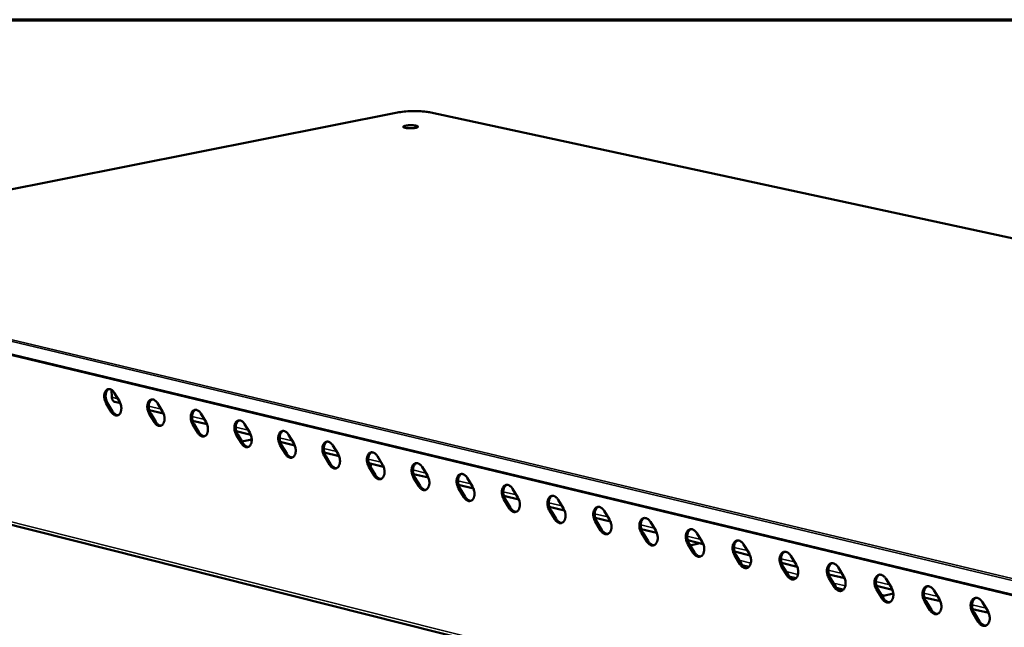
# Model space of a CAD drawing. Units: millimetres. Extents: x 65 to 5840, y 100 to 4100.
# Drawn here: x 4321 to 4677, y 3880 to 4100 of the extents above; entities that cross this region are included whole.
import ezdxf

# ---------------------------------------------------------------- set-up
doc = ezdxf.new("R2010")
doc.units = ezdxf.units.MM
doc.header["$LTSCALE"] = 20
for name, color, linetype, lineweight in [('Border (ISO)', 7, 'Continuous', 70), ('Visible (ISO)', 7, 'Continuous', 50), ('Visible Narrow (ISO)', 7, 'Continuous', 35)]:
    doc.layers.add(name, color=color, linetype=linetype, lineweight=lineweight)

# ---------------------------------------------------------------- blocks, each defined once
blk = doc.blocks.new('Borders Default Border')
at = {"layer": 'Border (ISO)', "flags": 128}
blk.add_lwpolyline([(5, 5), (5, 205), (292, 205), (292, 5), (5, 5)], dxfattribs=at)

msp = doc.modelspace()

# ---------------------------------------------------------------- linework, layer by layer
at = {"layer": 'Visible (ISO)'}
for p, q in [((4457.55, 4066.37), (4200.47, 4015.2)), ((5802.54, 3777.93), (4469.61, 4066.39)), ((5541.58, 3684.86), (4199.4, 4007.05)), ((4354.18, 3963.31), (4354.1, 3965.98)), ((4355.08, 3964.92), (4356.92, 3961.88)), ((4353.96, 3958.05), (4352.13, 3961.09)), ((4352.63, 3961.2), (4354.46, 3958.16)), ((4357.28, 3961.14), (4355.27, 3961.63)), ((4370.71, 3961.16), (4372.56, 3958.1)), ((4372.92, 3957.36), (4367.72, 3958.62)), ((4369.58, 3954.26), (4367.73, 3957.31)), ((4368.24, 3957.42), (4370.08, 3954.37)), ((4386.44, 3957.37), (4388.29, 3954.3)), ((4388.65, 3953.56), (4383.42, 3954.82)), ((4385.29, 3950.46), (4383.44, 3953.52)), ((4383.94, 3953.63), (4385.79, 3950.57)), ((4402.26, 3953.55), (4404.12, 3950.48)), ((4404.48, 3949.74), (4399.22, 3951.01)), ((4401.09, 3946.63), (4399.23, 3949.7)), ((4399.74, 3949.81), (4401.59, 3946.74)), ((4418.18, 3949.72), (4420.05, 3946.64)), ((4401.28, 3947.26), (4404.83, 3948.03)), ((4420.41, 3945.89), (4415.11, 3947.17)), ((4417, 3942.77), (4415.13, 3945.85)), ((4415.63, 3945.96), (4417.5, 3942.88)), ((4434.19, 3945.86), (4436.07, 3942.77)), ((4436.44, 3942.02), (4431.1, 3943.31)), ((4431.62, 3942.09), (4433.5, 3939)), ((4228.68, 3939.61), (5534.29, 3610.46)), ((4433, 3938.89), (4431.12, 3941.98)), ((4452.56, 3938.12), (4447.19, 3939.42)), ((4447.91, 3938.48), (4447.9, 3939.25)), ((4450.31, 3941.97), (4452.19, 3938.87)), ((4449.1, 3934.99), (4447.21, 3938.09)), ((4447.71, 3938.2), (4449.6, 3935.1)), ((4468.79, 3934.2), (4463.38, 3935.51)), ((4466.52, 3938.07), (4468.42, 3934.95)), ((4465.3, 3931.06), (4463.4, 3934.18)), ((4463.9, 3934.29), (4465.8, 3931.18)), ((4485.11, 3930.26), (4479.67, 3931.57)), ((4482.84, 3934.14), (4484.74, 3931.01)), ((4481.6, 3927.11), (4479.69, 3930.24)), ((4480.2, 3930.35), (4482.1, 3927.23)), ((4499.25, 3930.18), (4501.17, 3927.05)), ((4501.54, 3926.29), (4496.06, 3927.61)), ((4498, 3923.14), (4496.09, 3926.27)), ((4496.59, 3926.38), (4498.5, 3923.25)), ((4515.77, 3926.2), (4517.7, 3923.05)), ((4518.07, 3922.29), (4512.55, 3923.63)), ((4514.5, 3919.14), (4512.58, 3922.28)), ((4513.08, 3922.4), (4515, 3919.25)), ((4532.4, 3922.19), (4534.33, 3919.04)), ((4534.71, 3918.27), (4529.15, 3919.62)), ((4531.11, 3915.11), (4529.18, 3918.27)), ((4529.68, 3918.38), (4531.61, 3915.23)), ((4549.13, 3918.16), (4551.07, 3915)), ((4551.45, 3914.23), (4545.85, 3915.58)), ((4547.82, 3911.06), (4545.88, 3914.23)), ((4546.38, 3914.34), (4548.32, 3911.18)), ((4565.96, 3914.1), (4567.91, 3910.93)), ((4568.29, 3910.16), (4562.66, 3911.52)), ((4564.64, 3906.99), (4562.69, 3910.16)), ((4563.19, 3910.28), (4565.14, 3907.1)), ((4563.57, 3909.66), (4567.03, 3910.46)), ((4582.9, 3910.02), (4584.86, 3906.83)), ((4585.24, 3906.06), (4579.57, 3907.43)), ((4581.56, 3902.89), (4579.6, 3906.07)), ((4580.11, 3906.19), (4582.06, 3903)), ((4602.3, 3901.94), (4596.59, 3903.32)), ((4599.95, 3905.91), (4601.92, 3902.72)), ((4598.59, 3898.76), (4596.63, 3901.95)), ((4597.13, 3902.07), (4599.1, 3898.88)), ((4617.11, 3901.78), (4619.08, 3898.57)), ((4619.47, 3897.79), (4613.72, 3899.18)), ((4615.73, 3894.6), (4613.76, 3897.81)), ((4614.26, 3897.93), (4616.24, 3894.72)), ((4634.37, 3897.62), (4636.36, 3894.4)), ((4636.75, 3893.62), (4630.95, 3895.02)), ((4632.98, 3890.42), (4631, 3893.64)), ((4631.5, 3893.76), (4633.48, 3890.54)), ((4633.03, 3891.27), (4637.07, 3892.23)), ((4651.75, 3893.43), (4653.75, 3890.2)), ((4654.14, 3889.42), (4648.3, 3890.83)), ((4650.34, 3886.22), (4648.35, 3889.44)), ((4648.85, 3889.56), (4650.84, 3886.34)), ((4669.24, 3889.22), (4671.25, 3885.97)), ((4671.64, 3885.19), (4665.76, 3886.61)), ((4667.81, 3881.98), (4665.81, 3885.22)), ((4666.31, 3885.34), (4668.32, 3882.1))]:
    msp.add_line(p, q, dxfattribs=at)
at = {"layer": 'Visible (ISO)', "flags": 128}
for points in [[(4464.13, 4060.85, -0.009911), (4463.61, 4060.76, -0.019617), (4463.34, 4060.73, -0.001645), (4462.57, 4060.69, -0.009347), (4462.44, 4060.68, -0.009), (4462, 4060.68, -0.008337), (4461.52, 4060.7, -0.011895), (4461.17, 4060.72, -0.008711), (4460.7, 4060.78, -0.020526), (4460.47, 4060.82, -0.011862), (4460.08, 4060.91, -0.050385), (4459.85, 4061, -0.07891), (4459.73, 4061.09, -0.155449), (4459.68, 4061.19, -0.181284), (4459.7, 4061.28, -0.112595), (4459.78, 4061.37, -0.062056), (4459.98, 4061.47, -0.0151), (4460.32, 4061.57, -0.02377), (4460.55, 4061.62, -0.008902), (4461.01, 4061.7, -0.012922), (4461.33, 4061.74, -0.008312), (4461.81, 4061.77, -0.009338), (4462.24, 4061.79, -0.008992), (4462.68, 4061.79, -0.008329), (4463.16, 4061.77, -0.011879), (4463.5, 4061.75, -0.008703), (4463.97, 4061.69, -0.020486), (4464.2, 4061.65, -0.011825), (4464.6, 4061.56, -0.05024), (4464.82, 4061.47, -0.078432), (4464.95, 4061.38, -0.155038), (4465, 4061.29, -0.181512), (4464.98, 4061.19, -0.113149), (4464.93, 4061.14, -0.026699), (4464.7, 4061, -0.050686), (4464.42, 4060.9, -0.049202), (4464.13, 4060.85)], [(4352.13, 3961.09, -0.024981), (4351.83, 3961.65, -0.042094), (4351.7, 3962.01, -0.00868), (4351.52, 3962.75, -0.024254), (4351.47, 3963.02, -0.026315), (4351.43, 3963.51, -0.02488), (4351.44, 3964.03, -0.031815), (4351.5, 3964.47, -0.029046), (4351.62, 3964.94, -0.041736), (4351.77, 3965.31, -0.038914), (4352, 3965.67, -0.055248), (4352.24, 3965.92, -0.054573), (4352.53, 3966.13, -0.063673), (4352.84, 3966.25, -0.063678), (4353.17, 3966.28, -0.055613), (4353.53, 3966.24, -0.056121), (4353.86, 3966.12, -0.039846), (4354.07, 3965.99, -0.017666), (4354.51, 3965.65, -0.054431), (4354.78, 3965.37, -0.038474), (4355.08, 3964.92)], [(4353.14, 3966.28, 0.046797), (4352.76, 3966.05, 0.075536), (4352.57, 3965.86, 0.02537), (4352.28, 3965.42, 0.044571), (4352.16, 3965.14, 0.030567), (4352.02, 3964.67, 0.033525), (4351.95, 3964.22, 0.025716), (4351.93, 3963.69, 0.027336), (4351.96, 3963.18, 0.024885), (4352.01, 3962.9, 0.009146), (4352.2, 3962.14, 0.043017), (4352.33, 3961.77, 0.025675), (4352.63, 3961.2)], [(4356.92, 3961.88, -0.025009), (4357.21, 3961.32, -0.042131), (4357.34, 3960.96, -0.008698), (4357.53, 3960.22, -0.024283), (4357.58, 3959.95, -0.026356), (4357.62, 3959.46, -0.024921), (4357.61, 3958.94, -0.031871), (4357.55, 3958.49, -0.029111), (4357.42, 3958.02, -0.04181), (4357.27, 3957.66, -0.039016), (4357.04, 3957.3, -0.055308), (4356.8, 3957.04, -0.054669), (4356.51, 3956.84, -0.063636), (4356.2, 3956.72, -0.063665), (4355.87, 3956.69, -0.055486), (4355.52, 3956.73, -0.056032), (4355.19, 3956.85, -0.039747), (4354.97, 3956.98, -0.017617), (4354.53, 3957.32, -0.054354), (4354.26, 3957.6, -0.038398), (4353.96, 3958.05)], [(4355.27, 3961.63, -0.057354), (4354.92, 3961.78, -0.086118), (4354.72, 3961.94, -0.035177), (4354.53, 3962.19, -0.028002), (4354.33, 3962.53, -0.068097), (4354.22, 3962.85, -0.05077), (4354.18, 3963.31)], [(4367.73, 3957.31, -0.025059), (4367.44, 3957.88, -0.042196), (4367.31, 3958.23, -0.008727), (4367.12, 3958.98, -0.024334), (4367.07, 3959.25, -0.026411), (4367.03, 3959.74, -0.024975), (4367.04, 3960.26, -0.031913), (4367.1, 3960.71, -0.029157), (4367.23, 3961.18, -0.041805), (4367.38, 3961.54, -0.039009), (4367.61, 3961.9, -0.055203), (4367.85, 3962.16, -0.054525), (4368.15, 3962.37, -0.06346), (4368.46, 3962.49, -0.063461), (4368.79, 3962.52, -0.055421), (4369.15, 3962.48, -0.055952), (4369.48, 3962.36, -0.039815), (4369.69, 3962.23, -0.017655), (4370.14, 3961.89, -0.05445), (4370.41, 3961.61, -0.03846), (4370.71, 3961.16)], [(4368.75, 3962.52, 0.046778), (4368.37, 3962.29, 0.075452), (4368.18, 3962.09, 0.025338), (4367.89, 3961.65, 0.044578), (4367.76, 3961.38, 0.030653), (4367.62, 3960.9, 0.033592), (4367.55, 3960.45, 0.0258), (4367.53, 3959.92, 0.027415), (4367.57, 3959.42, 0.024956), (4367.61, 3959.13, 0.009187), (4367.8, 3958.37, 0.043104), (4367.93, 3958, 0.025743), (4368.24, 3957.42)], [(4354.46, 3958.16, 0.039419), (4354.77, 3957.7, 0.055371), (4355.04, 3957.42, 0.018403), (4355.42, 3957.13, 0.024509), (4355.71, 3956.95, 0.07425), (4355.97, 3956.85, 0.045798), (4356.41, 3956.79)], [(4372.56, 3958.1, -0.025088), (4372.85, 3957.54, -0.042233), (4372.98, 3957.18, -0.008746), (4373.17, 3956.44, -0.024364), (4373.22, 3956.17, -0.026452), (4373.26, 3955.67, -0.025017), (4373.25, 3955.15, -0.03197), (4373.19, 3954.71, -0.029222), (4373.06, 3954.24, -0.041879), (4372.91, 3953.87, -0.039111), (4372.68, 3953.51, -0.055262), (4372.44, 3953.25, -0.054621), (4372.14, 3953.05, -0.063422), (4371.83, 3952.93, -0.063448), (4371.49, 3952.9, -0.055295), (4371.14, 3952.94, -0.055863), (4370.81, 3953.06, -0.039717), (4370.59, 3953.19, -0.017606), (4370.15, 3953.53, -0.054373), (4369.88, 3953.81, -0.038384), (4369.58, 3954.26)], [(4383.44, 3953.52, -0.025138), (4383.14, 3954.08, -0.042299), (4383.01, 3954.44, -0.008775), (4382.82, 3955.19, -0.024415), (4382.77, 3955.46, -0.026507), (4382.73, 3955.95, -0.025072), (4382.74, 3956.48, -0.032012), (4382.81, 3956.92, -0.029269), (4382.93, 3957.39, -0.041874), (4383.09, 3957.76, -0.039103), (4383.32, 3958.12, -0.055157), (4383.56, 3958.38, -0.054477), (4383.86, 3958.58, -0.063247), (4384.17, 3958.7, -0.063245), (4384.51, 3958.74, -0.055231), (4384.86, 3958.69, -0.055783), (4385.2, 3958.57, -0.039785), (4385.41, 3958.44, -0.017644), (4385.86, 3958.1, -0.054469), (4386.13, 3957.82, -0.038446), (4386.44, 3957.37)], [(4384.46, 3958.74, 0.046758), (4384.08, 3958.51, 0.075366), (4383.88, 3958.31, 0.025306), (4383.59, 3957.86, 0.044584), (4383.47, 3957.59, 0.030739), (4383.33, 3957.11, 0.033659), (4383.25, 3956.67, 0.025884), (4383.23, 3956.13, 0.027495), (4383.26, 3955.62, 0.025028), (4383.31, 3955.34, 0.009228), (4383.5, 3954.57, 0.043191), (4383.63, 3954.21, 0.025811), (4383.94, 3953.63)], [(4370.08, 3954.37, 0.03954), (4370.38, 3953.91, 0.055525), (4370.66, 3953.63, 0.018496), (4371.04, 3953.34, 0.024596), (4371.34, 3953.16, 0.074342), (4371.6, 3953.06, 0.045903), (4372.04, 3953)], [(4388.29, 3954.3, -0.025167), (4388.59, 3953.74, -0.042336), (4388.72, 3953.38, -0.008793), (4388.91, 3952.63, -0.024445), (4388.96, 3952.36, -0.026548), (4388.99, 3951.87, -0.025113), (4388.98, 3951.34, -0.032069), (4388.92, 3950.9, -0.029335), (4388.79, 3950.43, -0.041948), (4388.64, 3950.06, -0.039205), (4388.41, 3949.7, -0.055215), (4388.16, 3949.44, -0.054572), (4387.86, 3949.24, -0.063209), (4387.55, 3949.12, -0.063231), (4387.22, 3949.08, -0.055105), (4386.86, 3949.13, -0.055695), (4386.52, 3949.25, -0.039686), (4386.31, 3949.38, -0.017595), (4385.86, 3949.72, -0.054391), (4385.59, 3950, -0.038369), (4385.29, 3950.46)], [(4399.23, 3949.7, -0.025218), (4398.93, 3950.26, -0.042402), (4398.8, 3950.62, -0.008823), (4398.62, 3951.37, -0.024496), (4398.57, 3951.64, -0.026604), (4398.53, 3952.14, -0.025169), (4398.54, 3952.66, -0.032111), (4398.6, 3953.11, -0.029382), (4398.73, 3953.58, -0.041942), (4398.89, 3953.95, -0.039198), (4399.12, 3954.31, -0.055109), (4399.36, 3954.57, -0.054428), (4399.66, 3954.78, -0.063033), (4399.98, 3954.9, -0.063028), (4400.32, 3954.93, -0.05504), (4400.68, 3954.89, -0.055614), (4401.01, 3954.76, -0.039754), (4401.23, 3954.64, -0.017633), (4401.68, 3954.29, -0.054488), (4401.95, 3954.01, -0.038431), (4402.26, 3953.55)], [(4400.27, 3954.93, 0.046737), (4399.88, 3954.7, 0.075279), (4399.69, 3954.5, 0.025272), (4399.39, 3954.05, 0.044588), (4399.27, 3953.78, 0.030825), (4399.12, 3953.3, 0.033725), (4399.05, 3952.85, 0.025968), (4399.03, 3952.31, 0.027574), (4399.06, 3951.81, 0.025099), (4399.11, 3951.52, 0.009269), (4399.3, 3950.76, 0.043279), (4399.43, 3950.39, 0.025879), (4399.74, 3949.81)], [(4385.79, 3950.57, 0.03966), (4386.1, 3950.1, 0.055679), (4386.38, 3949.82, 0.01859), (4386.76, 3949.53, 0.024683), (4387.06, 3949.34, 0.074434), (4387.32, 3949.25, 0.046009), (4387.77, 3949.19)], [(4404.12, 3950.48, -0.025247), (4404.42, 3949.91, -0.04244), (4404.55, 3949.56, -0.008841), (4404.74, 3948.81, -0.024526), (4404.79, 3948.53, -0.026646), (4404.83, 3948.04, -0.025211), (4404.81, 3947.51, -0.032169), (4404.75, 3947.07, -0.029448), (4404.62, 3946.59, -0.042017), (4404.46, 3946.22, -0.0393), (4404.23, 3945.86, -0.055167), (4403.99, 3945.6, -0.054522), (4403.69, 3945.4, -0.062994), (4403.37, 3945.28, -0.063014), (4403.03, 3945.25, -0.054914), (4402.67, 3945.29, -0.055526), (4402.34, 3945.41, -0.039656), (4402.12, 3945.54, -0.017584), (4401.67, 3945.89, -0.05441), (4401.4, 3946.17, -0.038355), (4401.09, 3946.63)], [(4415.13, 3945.85, -0.025298), (4414.83, 3946.42, -0.042506), (4414.7, 3946.78, -0.008871), (4414.51, 3947.53, -0.024578), (4414.46, 3947.8, -0.026702), (4414.42, 3948.3, -0.025267), (4414.43, 3948.83, -0.032211), (4414.5, 3949.27, -0.029495), (4414.63, 3949.75, -0.042011), (4414.78, 3950.12, -0.039292), (4415.02, 3950.48, -0.05506), (4415.26, 3950.74, -0.054377), (4415.57, 3950.95, -0.062819), (4415.89, 3951.06, -0.062811), (4416.22, 3951.1, -0.054849), (4416.58, 3951.06, -0.055445), (4416.92, 3950.93, -0.039723), (4417.14, 3950.8, -0.017621), (4417.6, 3950.46, -0.054506), (4417.87, 3950.18, -0.038417), (4418.18, 3949.72)], [(4416.17, 3951.1, 0.046714), (4415.78, 3950.87, 0.07519), (4415.58, 3950.67, 0.025238), (4415.29, 3950.22, 0.044591), (4415.16, 3949.95, 0.030911), (4415.02, 3949.47, 0.033791), (4414.94, 3949.02, 0.026053), (4414.92, 3948.48, 0.027654), (4414.95, 3947.97, 0.025171), (4415, 3947.68, 0.00931), (4415.19, 3946.92, 0.043366), (4415.32, 3946.54, 0.025948), (4415.63, 3945.96)], [(4401.59, 3946.74, 0.039782), (4401.91, 3946.27, 0.055833), (4402.19, 3945.98, 0.018684), (4402.57, 3945.7, 0.02477), (4402.88, 3945.51, 0.074526), (4403.14, 3945.41, 0.046115), (4403.59, 3945.36)], [(4420.05, 3946.64, -0.025328), (4420.35, 3946.07, -0.042544), (4420.48, 3945.71, -0.00889), (4420.67, 3944.96, -0.024608), (4420.72, 3944.68, -0.026744), (4420.75, 3944.18, -0.025309), (4420.74, 3943.66, -0.032269), (4420.68, 3943.21, -0.029562), (4420.55, 3942.73, -0.042085), (4420.39, 3942.37, -0.039394), (4420.16, 3942.01, -0.055118), (4419.91, 3941.74, -0.054471), (4419.6, 3941.54, -0.062779), (4419.28, 3941.42, -0.062797), (4418.95, 3941.39, -0.054724), (4418.59, 3941.43, -0.055357), (4418.25, 3941.56, -0.039625), (4418.03, 3941.69, -0.017572), (4417.58, 3942.03, -0.054428), (4417.3, 3942.31, -0.03834), (4417, 3942.77)], [(4431.12, 3941.98, -0.025379), (4430.82, 3942.55, -0.04261), (4430.69, 3942.91, -0.00892), (4430.5, 3943.67, -0.024661), (4430.45, 3943.94, -0.026801), (4430.41, 3944.44, -0.025365), (4430.42, 3944.97, -0.032311), (4430.49, 3945.42, -0.029609), (4430.62, 3945.89, -0.042079), (4430.78, 3946.26, -0.039386), (4431.01, 3946.62, -0.05501), (4431.26, 3946.89, -0.054326), (4431.57, 3947.09, -0.062604), (4431.89, 3947.21, -0.062594), (4432.23, 3947.25, -0.054659), (4432.59, 3947.2, -0.055276), (4432.93, 3947.08, -0.039692), (4433.15, 3946.95, -0.01761), (4433.61, 3946.6, -0.054524), (4433.88, 3946.32, -0.038402), (4434.19, 3945.86)], [(4432.17, 3947.25, 0.04669), (4431.78, 3947.01, 0.0751), (4431.58, 3946.81, 0.025202), (4431.28, 3946.36, 0.044593), (4431.15, 3946.09, 0.030996), (4431.01, 3945.61, 0.033857), (4430.93, 3945.16, 0.026137), (4430.91, 3944.62, 0.027734), (4430.94, 3944.11, 0.025243), (4430.99, 3943.82, 0.009351), (4431.18, 3943.05, 0.043454), (4431.32, 3942.68, 0.026016), (4431.62, 3942.09)], [(4417.5, 3942.88, 0.039903), (4417.81, 3942.41, 0.055988), (4418.1, 3942.12, 0.018779), (4418.48, 3941.84, 0.024857), (4418.79, 3941.65, 0.074617), (4419.06, 3941.55, 0.04622), (4419.51, 3941.5)], [(4436.07, 3942.77, -0.025408), (4436.37, 3942.2, -0.042648), (4436.5, 3941.83, -0.008939), (4436.69, 3941.08, -0.024691), (4436.74, 3940.8, -0.026843), (4436.78, 3940.31, -0.025408), (4436.77, 3939.78, -0.03237), (4436.7, 3939.33, -0.029676), (4436.57, 3938.85, -0.042153), (4436.41, 3938.48, -0.039488), (4436.18, 3938.12, -0.055067), (4435.93, 3937.86, -0.054419), (4435.62, 3937.66, -0.062564), (4435.3, 3937.54, -0.062579), (4434.96, 3937.5, -0.054535), (4434.6, 3937.55, -0.055188), (4434.26, 3937.67, -0.039593), (4434.04, 3937.8, -0.017561), (4433.58, 3938.15, -0.054446), (4433.31, 3938.43, -0.038325), (4433, 3938.89)], [(4447.21, 3938.09, -0.02546), (4446.91, 3938.66, -0.042715), (4446.78, 3939.03, -0.008969), (4446.59, 3939.78, -0.024744), (4446.54, 3940.06, -0.0269), (4446.5, 3940.56, -0.025464), (4446.51, 3941.09, -0.032412), (4446.58, 3941.54, -0.029724), (4446.71, 3942.01, -0.042146), (4446.87, 3942.38, -0.039479), (4447.11, 3942.75, -0.054959), (4447.36, 3943.01, -0.054273), (4447.67, 3943.21, -0.062389), (4447.99, 3943.33, -0.062377), (4448.33, 3943.37, -0.054469), (4448.7, 3943.32, -0.055106), (4449.04, 3943.2, -0.03966), (4449.26, 3943.07, -0.017598), (4449.72, 3942.72, -0.054542), (4450, 3942.44, -0.038386), (4450.31, 3941.97)], [(4448.27, 3943.37, 0.046665), (4447.87, 3943.13, 0.075008), (4447.67, 3942.93, 0.025165), (4447.38, 3942.48, 0.044594), (4447.25, 3942.21, 0.031081), (4447.1, 3941.73, 0.033922), (4447.02, 3941.27, 0.026222), (4447, 3940.73, 0.027814), (4447.03, 3940.22, 0.025315), (4447.08, 3939.93, 0.009393), (4447.27, 3939.16, 0.043541), (4447.41, 3938.79, 0.026085), (4447.71, 3938.2)], [(4433.5, 3939, 0.040025), (4433.82, 3938.53, 0.056144), (4434.1, 3938.24, 0.018874), (4434.49, 3937.95, 0.024944), (4434.8, 3937.76, 0.074707), (4435.07, 3937.66, 0.046326), (4435.53, 3937.61)], [(4452.19, 3938.87, -0.02549), (4452.5, 3938.3, -0.042753), (4452.63, 3937.94, -0.008988), (4452.82, 3937.18, -0.024774), (4452.87, 3936.91, -0.026942), (4452.91, 3936.4, -0.025507), (4452.89, 3935.87, -0.03247), (4452.83, 3935.43, -0.029791), (4452.69, 3934.95, -0.04222), (4452.53, 3934.58, -0.039581), (4452.3, 3934.22, -0.055015), (4452.04, 3933.95, -0.054366), (4451.74, 3933.75, -0.062348), (4451.41, 3933.63, -0.062362), (4451.07, 3933.59, -0.054345), (4450.7, 3933.64, -0.055019), (4450.36, 3933.77, -0.039562), (4450.14, 3933.9, -0.017549), (4449.68, 3934.25, -0.054464), (4449.41, 3934.53, -0.03831), (4449.1, 3934.99)], [(4463.4, 3934.18, -0.025542), (4463.1, 3934.75, -0.04282), (4462.97, 3935.11, -0.009019), (4462.78, 3935.87, -0.024827), (4462.73, 3936.15, -0.026999), (4462.69, 3936.65, -0.025564), (4462.7, 3937.18, -0.032513), (4462.77, 3937.63, -0.029839), (4462.9, 3938.11, -0.042213), (4463.07, 3938.48, -0.039572), (4463.3, 3938.84, -0.054906), (4463.56, 3939.11, -0.05422), (4463.87, 3939.31, -0.062173), (4464.19, 3939.43, -0.06216), (4464.54, 3939.47, -0.05428), (4464.9, 3939.42, -0.054937), (4465.25, 3939.3, -0.039628), (4465.47, 3939.16, -0.017586), (4465.93, 3938.81, -0.05456), (4466.21, 3938.53, -0.038371), (4466.52, 3938.07)], [(4464.46, 3939.47, 0.046638), (4464.07, 3939.23, 0.074914), (4463.87, 3939.03, 0.025128), (4463.57, 3938.58, 0.044594), (4463.44, 3938.3, 0.031166), (4463.29, 3937.82, 0.033987), (4463.21, 3937.36, 0.026308), (4463.19, 3936.82, 0.027894), (4463.22, 3936.31, 0.025388), (4463.27, 3936.02, 0.009434), (4463.46, 3935.25, 0.043629), (4463.59, 3934.87, 0.026154), (4463.9, 3934.29)], [(4447.91, 3938.48, -0.052331), (4447.9, 3938.41, -0.052331), (4447.86, 3938.34, -0.073873), (4447.8, 3938.26, -0.073873), (4447.71, 3938.21)], [(4449.6, 3935.1, 0.040148), (4449.92, 3934.63, 0.0563), (4450.21, 3934.34, 0.01897), (4450.6, 3934.05, 0.025032), (4450.91, 3933.86, 0.074797), (4451.18, 3933.76, 0.046431), (4451.65, 3933.71)], [(4468.42, 3934.95, -0.025571), (4468.72, 3934.38, -0.042859), (4468.85, 3934.02, -0.009038), (4469.04, 3933.26, -0.024858), (4469.1, 3932.98, -0.027042), (4469.13, 3932.48, -0.025608), (4469.12, 3931.95, -0.032572), (4469.05, 3931.5, -0.029906), (4468.92, 3931.02, -0.042288), (4468.75, 3930.65, -0.039675), (4468.51, 3930.28, -0.054962), (4468.26, 3930.02, -0.054311), (4467.95, 3929.82, -0.062132), (4467.63, 3929.7, -0.062144), (4467.28, 3929.66, -0.054156), (4466.91, 3929.71, -0.05485), (4466.57, 3929.84, -0.03953), (4466.35, 3929.97, -0.017537), (4465.88, 3930.32, -0.054482), (4465.61, 3930.6, -0.038294), (4465.3, 3931.06)], [(4479.69, 3930.24, -0.025624), (4479.39, 3930.81, -0.042926), (4479.26, 3931.17, -0.009069), (4479.06, 3931.93, -0.024911), (4479.01, 3932.21, -0.0271), (4478.98, 3932.72, -0.025665), (4478.99, 3933.25, -0.032614), (4479.06, 3933.7, -0.029954), (4479.2, 3934.18, -0.04228), (4479.36, 3934.55, -0.039665), (4479.6, 3934.92, -0.054853), (4479.86, 3935.18, -0.054165), (4480.17, 3935.39, -0.061957), (4480.49, 3935.51, -0.061942), (4480.84, 3935.54, -0.05409), (4481.21, 3935.49, -0.054767), (4481.56, 3935.37, -0.039596), (4481.78, 3935.24, -0.017574), (4482.25, 3934.88, -0.054577), (4482.52, 3934.6, -0.038355), (4482.84, 3934.14)], [(4480.76, 3935.54, 0.04661), (4480.37, 3935.3, 0.074818), (4480.16, 3935.1, 0.025089), (4479.86, 3934.65, 0.044592), (4479.73, 3934.37, 0.031251), (4479.58, 3933.89, 0.034051), (4479.5, 3933.43, 0.026393), (4479.48, 3932.89, 0.027974), (4479.51, 3932.38, 0.02546), (4479.56, 3932.08, 0.009476), (4479.75, 3931.31, 0.043716), (4479.89, 3930.94, 0.026223), (4480.2, 3930.35)], [(4496.09, 3926.27, -0.025706), (4495.78, 3926.85, -0.043033), (4495.65, 3927.21, -0.009119), (4495.46, 3927.97, -0.024996), (4495.4, 3928.25, -0.027201), (4495.37, 3928.76, -0.025767), (4495.39, 3929.29, -0.032716), (4495.45, 3929.75, -0.030071), (4495.59, 3930.23, -0.042347), (4495.76, 3930.6, -0.039757), (4496, 3930.96, -0.054798), (4496.25, 3931.23, -0.054109), (4496.57, 3931.43, -0.06174), (4496.9, 3931.55, -0.061725), (4497.25, 3931.59, -0.053901), (4497.62, 3931.54, -0.054597), (4497.97, 3931.42, -0.039564), (4498.19, 3931.28, -0.017562), (4498.66, 3930.93, -0.054595), (4498.94, 3930.65, -0.038339), (4499.25, 3930.18)], [(4497.16, 3931.59, 0.046581), (4496.76, 3931.35, 0.074721), (4496.56, 3931.15, 0.025049), (4496.25, 3930.69, 0.044589), (4496.12, 3930.42, 0.031336), (4495.97, 3929.93, 0.034115), (4495.89, 3929.48, 0.026479), (4495.87, 3928.93, 0.028055), (4495.9, 3928.42, 0.025533), (4495.95, 3928.12, 0.009518), (4496.14, 3927.35, 0.043804), (4496.28, 3926.97, 0.026292), (4496.59, 3926.38)], [(4465.8, 3931.18, 0.04027), (4466.12, 3930.7, 0.056457), (4466.41, 3930.41, 0.019066), (4466.81, 3930.12, 0.025119), (4467.12, 3929.92, 0.074887), (4467.4, 3929.82, 0.046537), (4467.86, 3929.78)], [(4484.74, 3931.01, -0.025654), (4485.05, 3930.44, -0.042965), (4485.18, 3930.07, -0.009088), (4485.37, 3929.31, -0.024942), (4485.42, 3929.03, -0.027143), (4485.46, 3928.53, -0.025709), (4485.44, 3928, -0.032673), (4485.37, 3927.54, -0.030022), (4485.24, 3927.07, -0.042354), (4485.07, 3926.69, -0.039767), (4484.83, 3926.33, -0.054908), (4484.58, 3926.07, -0.054256), (4484.27, 3925.86, -0.061915), (4483.94, 3925.74, -0.061927), (4483.59, 3925.71, -0.053967), (4483.22, 3925.75, -0.05468), (4482.87, 3925.88, -0.039499), (4482.65, 3926.01, -0.017525), (4482.19, 3926.37, -0.054499), (4481.91, 3926.65, -0.038278), (4481.6, 3927.11)], [(4482.1, 3927.23, 0.040393), (4482.42, 3926.75, 0.056614), (4482.72, 3926.45, 0.019163), (4483.11, 3926.16, 0.025207), (4483.44, 3925.97, 0.074976), (4483.71, 3925.87, 0.046643), (4484.18, 3925.82)], [(4501.17, 3927.05, -0.025737), (4501.47, 3926.47, -0.043071), (4501.61, 3926.1, -0.009139), (4501.8, 3925.34, -0.025027), (4501.85, 3925.06, -0.027244), (4501.89, 3924.55, -0.025811), (4501.87, 3924.02, -0.032775), (4501.8, 3923.57, -0.030139), (4501.67, 3923.09, -0.042421), (4501.5, 3922.71, -0.03986), (4501.26, 3922.35, -0.054852), (4501, 3922.08, -0.054199), (4500.68, 3921.88, -0.061698), (4500.35, 3921.76, -0.061709), (4500, 3921.73, -0.053778), (4499.63, 3921.77, -0.05451), (4499.28, 3921.9, -0.039466), (4499.06, 3922.03, -0.017513), (4498.59, 3922.39, -0.054516), (4498.31, 3922.67, -0.038262), (4498, 3923.14)], [(4512.58, 3922.28, -0.02579), (4512.27, 3922.86, -0.043139), (4512.14, 3923.23, -0.00917), (4511.95, 3923.99, -0.025081), (4511.9, 3924.27, -0.027303), (4511.86, 3924.78, -0.025869), (4511.88, 3925.31, -0.032818), (4511.95, 3925.77, -0.030187), (4512.08, 3926.25, -0.042413), (4512.25, 3926.62, -0.039849), (4512.5, 3926.99, -0.054741), (4512.76, 3927.25, -0.054052), (4513.07, 3927.46, -0.061523), (4513.4, 3927.58, -0.061507), (4513.76, 3927.62, -0.053712), (4514.13, 3927.57, -0.054426), (4514.48, 3927.44, -0.039531), (4514.71, 3927.31, -0.01755), (4515.18, 3926.95, -0.054612), (4515.46, 3926.67, -0.038322), (4515.77, 3926.2)], [(4513.66, 3927.61, 0.046551), (4513.26, 3927.38, 0.074622), (4513.06, 3927.17, 0.025008), (4512.75, 3926.72, 0.044585), (4512.62, 3926.44, 0.03142), (4512.47, 3925.95, 0.034179), (4512.39, 3925.49, 0.026565), (4512.36, 3924.95, 0.028135), (4512.39, 3924.43, 0.025606), (4512.44, 3924.14, 0.00956), (4512.63, 3923.36, 0.043892), (4512.77, 3922.99, 0.026362), (4513.08, 3922.4)], [(4498.5, 3923.25, 0.040517), (4498.83, 3922.77, 0.056772), (4499.12, 3922.47, 0.01926), (4499.52, 3922.18, 0.025295), (4499.85, 3921.99, 0.075064), (4500.13, 3921.89, 0.046748), (4500.6, 3921.84)], [(4517.7, 3923.05, -0.02582), (4518.01, 3922.48, -0.043178), (4518.14, 3922.11, -0.00919), (4518.33, 3921.35, -0.025113), (4518.38, 3921.06, -0.027346), (4518.42, 3920.56, -0.025913), (4518.4, 3920.02, -0.032878), (4518.33, 3919.56, -0.030256), (4518.19, 3919.08, -0.042487), (4518.02, 3918.71, -0.039952), (4517.78, 3918.34, -0.054795), (4517.52, 3918.08, -0.054142), (4517.2, 3917.87, -0.06148), (4516.87, 3917.75, -0.061491), (4516.52, 3917.72, -0.05359), (4516.15, 3917.77, -0.054341), (4515.79, 3917.9, -0.039434), (4515.57, 3918.03, -0.017501), (4515.1, 3918.38, -0.054533), (4514.82, 3918.67, -0.038246), (4514.5, 3919.14)], [(4529.18, 3918.27, -0.025873), (4528.87, 3918.85, -0.043247), (4528.74, 3919.22, -0.009221), (4528.54, 3919.98, -0.025167), (4528.49, 3920.26, -0.027405), (4528.46, 3920.77, -0.025972), (4528.48, 3921.31, -0.032921), (4528.55, 3921.76, -0.030305), (4528.68, 3922.25, -0.042478), (4528.85, 3922.62, -0.039941), (4529.1, 3922.99, -0.054684), (4529.36, 3923.25, -0.053994), (4529.68, 3923.46, -0.061305), (4530.01, 3923.58, -0.061289), (4530.37, 3923.62, -0.053524), (4530.74, 3923.57, -0.054256), (4531.1, 3923.44, -0.039499), (4531.32, 3923.31, -0.017537), (4531.8, 3922.95, -0.054628), (4532.08, 3922.66, -0.038306), (4532.4, 3922.19)], [(4530.27, 3923.61, 0.046519), (4529.87, 3923.37, 0.074522), (4529.66, 3923.17, 0.024966), (4529.35, 3922.71, 0.044579), (4529.22, 3922.44, 0.031504), (4529.06, 3921.95, 0.034242), (4528.99, 3921.49, 0.026651), (4528.96, 3920.94, 0.028216), (4528.99, 3920.42, 0.025679), (4529.04, 3920.13, 0.009601), (4529.23, 3919.35, 0.04398), (4529.37, 3918.97, 0.026431), (4529.68, 3918.38)], [(4515, 3919.25, 0.040641), (4515.33, 3918.77, 0.056931), (4515.63, 3918.47, 0.019358), (4516.04, 3918.18, 0.025383), (4516.36, 3917.98, 0.075152), (4516.65, 3917.88, 0.046854), (4517.12, 3917.84)], [(4534.33, 3919.04, -0.025904), (4534.64, 3918.46, -0.043286), (4534.77, 3918.09, -0.009241), (4534.97, 3917.32, -0.025199), (4535.02, 3917.04, -0.027449), (4535.05, 3916.53, -0.026017), (4535.03, 3915.99, -0.032981), (4534.96, 3915.54, -0.030374), (4534.82, 3915.06, -0.042552), (4534.65, 3914.68, -0.040044), (4534.41, 3914.31, -0.054737), (4534.15, 3914.05, -0.054083), (4533.83, 3913.84, -0.061262), (4533.49, 3913.72, -0.061273), (4533.14, 3913.69, -0.053401), (4532.76, 3913.74, -0.05417), (4532.41, 3913.87, -0.039402), (4532.18, 3914, -0.017488), (4531.71, 3914.36, -0.05455), (4531.43, 3914.64, -0.038229), (4531.11, 3915.11)], [(4545.88, 3914.23, -0.025958), (4545.57, 3914.81, -0.043355), (4545.44, 3915.18, -0.009273), (4545.25, 3915.94, -0.025254), (4545.19, 3916.23, -0.027508), (4545.16, 3916.74, -0.026076), (4545.18, 3917.28, -0.033024), (4545.25, 3917.73, -0.030423), (4545.39, 3918.22, -0.042543), (4545.56, 3918.6, -0.040032), (4545.81, 3918.96, -0.054625), (4546.07, 3919.23, -0.053935), (4546.39, 3919.43, -0.061087), (4546.73, 3919.55, -0.061071), (4547.08, 3919.59, -0.053335), (4547.46, 3919.54, -0.054085), (4547.82, 3919.41, -0.039466), (4548.05, 3919.28, -0.017524), (4548.52, 3918.92, -0.054645), (4548.81, 3918.64, -0.038289), (4549.13, 3918.16)], [(4546.98, 3919.59, 0.046485), (4546.57, 3919.35, 0.07442), (4546.36, 3919.14, 0.024923), (4546.06, 3918.68, 0.044572), (4545.92, 3918.41, 0.031588), (4545.77, 3917.92, 0.034305), (4545.69, 3917.46, 0.026737), (4545.66, 3916.91, 0.028296), (4545.69, 3916.39, 0.025753), (4545.74, 3916.09, 0.009644), (4545.93, 3915.32, 0.044067), (4546.07, 3914.94, 0.026501), (4546.38, 3914.34)], [(4531.61, 3915.23, 0.040765), (4531.94, 3914.74, 0.05709), (4532.24, 3914.44, 0.019457), (4532.65, 3914.15, 0.025471), (4532.98, 3913.95, 0.07524), (4533.27, 3913.85, 0.046959), (4533.75, 3913.81)], [(4551.07, 3915, -0.025989), (4551.38, 3914.41, -0.043394), (4551.51, 3914.04, -0.009293), (4551.71, 3913.28, -0.025286), (4551.76, 3912.99, -0.027552), (4551.79, 3912.48, -0.026121), (4551.77, 3911.94, -0.033084), (4551.7, 3911.48, -0.030493), (4551.56, 3911, -0.042617), (4551.39, 3910.62, -0.040135), (4551.14, 3910.26, -0.054677), (4550.88, 3909.99, -0.054023), (4550.56, 3909.79, -0.061043), (4550.22, 3909.67, -0.061055), (4549.86, 3909.63, -0.053213), (4549.48, 3909.68, -0.054), (4549.13, 3909.81, -0.039369), (4548.9, 3909.95, -0.017476), (4548.42, 3910.3, -0.054566), (4548.14, 3910.59, -0.038212), (4547.82, 3911.06)], [(4562.69, 3910.16, -0.026043), (4562.38, 3910.74, -0.043463), (4562.24, 3911.12, -0.009325), (4562.05, 3911.88, -0.025341), (4562, 3912.17, -0.027612), (4561.96, 3912.68, -0.02618), (4561.98, 3913.22, -0.033128), (4562.06, 3913.68, -0.030542), (4562.2, 3914.16, -0.042608), (4562.37, 3914.54, -0.040123), (4562.62, 3914.91, -0.054565), (4562.89, 3915.18, -0.053875), (4563.21, 3915.38, -0.060868), (4563.55, 3915.5, -0.060853), (4563.91, 3915.54, -0.053147), (4564.29, 3915.49, -0.053915), (4564.65, 3915.36, -0.039432), (4564.87, 3915.23, -0.017511), (4565.35, 3914.87, -0.054661), (4565.64, 3914.58, -0.038272), (4565.96, 3914.1)], [(4563.79, 3915.54, 0.046451), (4563.39, 3915.3, 0.074316), (4563.18, 3915.09, 0.024879), (4562.86, 3914.63, 0.044564), (4562.73, 3914.35, 0.031671), (4562.57, 3913.86, 0.034368), (4562.49, 3913.4, 0.026824), (4562.47, 3912.85, 0.028377), (4562.5, 3912.33, 0.025826), (4562.55, 3912.03, 0.009686), (4562.74, 3911.25, 0.044155), (4562.88, 3910.87, 0.02657), (4563.19, 3910.28)], [(4548.32, 3911.18, 0.04089), (4548.66, 3910.69, 0.05725), (4548.96, 3910.39, 0.019556), (4549.37, 3910.09, 0.025559), (4549.71, 3909.89, 0.075327), (4549.99, 3909.79, 0.047065), (4550.48, 3909.75)], [(4567.91, 3910.93, -0.026074), (4568.22, 3910.34, -0.043503), (4568.36, 3909.97, -0.009345), (4568.55, 3909.2, -0.025373), (4568.6, 3908.92, -0.027656), (4568.64, 3908.41, -0.026226), (4568.62, 3907.87, -0.033188), (4568.54, 3907.41, -0.030612), (4568.4, 3906.92, -0.042682), (4568.23, 3906.54, -0.040226), (4567.98, 3906.18, -0.054616), (4567.71, 3905.91, -0.053962), (4567.39, 3905.7, -0.060824), (4567.05, 3905.59, -0.060836), (4566.69, 3905.55, -0.053025), (4566.31, 3905.6, -0.05383), (4565.95, 3905.73, -0.039336), (4565.72, 3905.86, -0.017463), (4565.25, 3906.23, -0.054582), (4564.96, 3906.51, -0.038195), (4564.64, 3906.99)], [(4579.6, 3906.07, -0.026128), (4579.29, 3906.65, -0.043572), (4579.16, 3907.03, -0.009377), (4578.96, 3907.8, -0.025429), (4578.91, 3908.09, -0.027717), (4578.88, 3908.6, -0.026286), (4578.9, 3909.14, -0.033231), (4578.97, 3909.6, -0.030661), (4579.11, 3910.09, -0.042672), (4579.29, 3910.47, -0.040213), (4579.54, 3910.83, -0.054503), (4579.81, 3911.1, -0.053813), (4580.13, 3911.31, -0.060649), (4580.47, 3911.43, -0.060635), (4580.83, 3911.46, -0.052959), (4581.22, 3911.41, -0.053744), (4581.58, 3911.28, -0.039399), (4581.81, 3911.15, -0.017498), (4582.29, 3910.79, -0.054677), (4582.58, 3910.5, -0.038254), (4582.9, 3910.02)], [(4580.71, 3911.46, 0.046415), (4580.31, 3911.22, 0.07421), (4580.09, 3911.01, 0.024834), (4579.78, 3910.55, 0.044555), (4579.64, 3910.27, 0.031754), (4579.49, 3909.78, 0.03443), (4579.41, 3909.32, 0.02691), (4579.38, 3908.77, 0.028458), (4579.41, 3908.25, 0.0259), (4579.46, 3907.95, 0.009728), (4579.65, 3907.17, 0.044243), (4579.79, 3906.78, 0.02664), (4580.11, 3906.19)], [(4565.14, 3907.1, 0.041015), (4565.48, 3906.61, 0.05741), (4565.78, 3906.31, 0.019656), (4566.2, 3906.01, 0.025647), (4566.54, 3905.81, 0.075413), (4566.83, 3905.71, 0.04717), (4567.31, 3905.67)], [(4584.86, 3906.83, -0.026159), (4585.17, 3906.25, -0.043612), (4585.31, 3905.88, -0.009398), (4585.5, 3905.11, -0.025461), (4585.55, 3904.82, -0.027761), (4585.59, 3904.31, -0.026332), (4585.57, 3903.76, -0.033292), (4585.49, 3903.3, -0.030731), (4585.35, 3902.82, -0.042746), (4585.18, 3902.44, -0.040316), (4584.93, 3902.07, -0.054554), (4584.66, 3901.8, -0.0539), (4584.33, 3901.6, -0.060604), (4583.99, 3901.48, -0.060618), (4583.63, 3901.44, -0.052838), (4583.24, 3901.49, -0.053659), (4582.88, 3901.62, -0.039302), (4582.65, 3901.76, -0.01745), (4582.17, 3902.12, -0.054598), (4581.89, 3902.41, -0.038178), (4581.56, 3902.89)], [(4596.63, 3901.95, -0.026214), (4596.31, 3902.54, -0.043682), (4596.18, 3902.91, -0.00943), (4595.98, 3903.69, -0.025517), (4595.93, 3903.98, -0.027822), (4595.9, 3904.49, -0.026392), (4595.92, 3905.03, -0.033336), (4595.99, 3905.49, -0.030781), (4596.14, 3905.98, -0.042736), (4596.31, 3906.36, -0.040303), (4596.56, 3906.73, -0.054441), (4596.84, 3907, -0.053751), (4597.16, 3907.21, -0.06043), (4597.51, 3907.33, -0.060417), (4597.87, 3907.36, -0.052771), (4598.26, 3907.31, -0.053572), (4598.62, 3907.18, -0.039365), (4598.85, 3907.04, -0.017485), (4599.34, 3906.68, -0.054693), (4599.62, 3906.39, -0.038236), (4599.95, 3905.91)], [(4597.74, 3907.36, 0.046377), (4597.33, 3907.11, 0.074103), (4597.12, 3906.91, 0.024788), (4596.8, 3906.44, 0.044544), (4596.67, 3906.16, 0.031837), (4596.51, 3905.67, 0.034491), (4596.43, 3905.21, 0.026997), (4596.4, 3904.66, 0.028539), (4596.43, 3904.13, 0.025974), (4596.48, 3903.84, 0.00977), (4596.67, 3903.05, 0.04433), (4596.81, 3902.67, 0.02671), (4597.13, 3902.07)], [(4582.06, 3903, 0.041141), (4582.4, 3902.5, 0.057572), (4582.71, 3902.2, 0.019756), (4583.13, 3901.9, 0.025735), (4583.47, 3901.7, 0.075499), (4583.77, 3901.6, 0.047276), (4584.26, 3901.56)], [(4613.76, 3897.81, -0.026301), (4613.44, 3898.4, -0.043792), (4613.3, 3898.77, -0.009484), (4613.11, 3899.55, -0.025606), (4613.06, 3899.84, -0.027928), (4613.02, 3900.35, -0.026499), (4613.05, 3900.9, -0.03344), (4613.12, 3901.36, -0.030901), (4613.27, 3901.85, -0.042799), (4613.45, 3902.23, -0.040393), (4613.7, 3902.6, -0.054376), (4613.97, 3902.87, -0.053687), (4614.3, 3903.08, -0.06021), (4614.65, 3903.2, -0.060198), (4615.01, 3903.23, -0.052584), (4615.4, 3903.18, -0.053401), (4615.77, 3903.05, -0.039331), (4616, 3902.91, -0.017472), (4616.49, 3902.55, -0.054709), (4616.78, 3902.26, -0.038218), (4617.11, 3901.78)], [(4614.88, 3903.23, 0.046339), (4614.47, 3902.99, 0.073995), (4614.25, 3902.78, 0.02474), (4613.93, 3902.31, 0.044532), (4613.8, 3902.03, 0.03192), (4613.64, 3901.54, 0.034552), (4613.56, 3901.07, 0.027084), (4613.53, 3900.52, 0.02862), (4613.56, 3900, 0.026048), (4613.61, 3899.7, 0.009813), (4613.8, 3898.91, 0.044418), (4613.94, 3898.53, 0.026779), (4614.26, 3897.93)], [(4601.92, 3902.72, -0.026246), (4602.23, 3902.13, -0.043722), (4602.37, 3901.75, -0.009451), (4602.56, 3900.98, -0.02555), (4602.61, 3900.69, -0.027867), (4602.65, 3900.18, -0.026438), (4602.63, 3899.63, -0.033396), (4602.55, 3899.17, -0.030852), (4602.41, 3898.69, -0.04281), (4602.23, 3898.3, -0.040406), (4601.98, 3897.94, -0.054491), (4601.71, 3897.67, -0.053837), (4601.38, 3897.46, -0.060384), (4601.03, 3897.34, -0.0604), (4600.67, 3897.31, -0.052651), (4600.28, 3897.36, -0.053488), (4599.92, 3897.49, -0.039269), (4599.69, 3897.63, -0.017436), (4599.21, 3897.99, -0.054614), (4598.92, 3898.28, -0.03816), (4598.59, 3898.76)], [(4599.1, 3898.88, 0.041267), (4599.44, 3898.37, 0.057733), (4599.75, 3898.07, 0.019857), (4600.17, 3897.77, 0.025824), (4600.52, 3897.57, 0.075585), (4600.81, 3897.47, 0.047381), (4601.31, 3897.43)], [(4619.08, 3898.57, -0.026332), (4619.4, 3897.98, -0.043832), (4619.54, 3897.61, -0.009505), (4619.73, 3896.83, -0.025639), (4619.78, 3896.54, -0.027973), (4619.82, 3896.02, -0.026546), (4619.79, 3895.48, -0.033501), (4619.72, 3895.02, -0.030973), (4619.57, 3894.53, -0.042873), (4619.39, 3894.15, -0.040496), (4619.14, 3893.78, -0.054426), (4618.87, 3893.51, -0.053773), (4618.54, 3893.3, -0.060164), (4618.19, 3893.18, -0.060181), (4617.82, 3893.15, -0.052464), (4617.43, 3893.2, -0.053317), (4617.07, 3893.33, -0.039235), (4616.84, 3893.47, -0.017423), (4616.35, 3893.83, -0.05463), (4616.06, 3894.12, -0.038142), (4615.73, 3894.6)], [(4631, 3893.64, -0.026388), (4630.68, 3894.23, -0.043903), (4630.54, 3894.61, -0.009538), (4630.35, 3895.38, -0.025696), (4630.3, 3895.68, -0.028035), (4630.26, 3896.19, -0.026607), (4630.29, 3896.74, -0.033545), (4630.36, 3897.2, -0.031022), (4630.51, 3897.69, -0.042862), (4630.69, 3898.08, -0.040482), (4630.94, 3898.44, -0.054311), (4631.22, 3898.71, -0.053623), (4631.55, 3898.92, -0.059989), (4631.9, 3899.04, -0.05998), (4632.27, 3899.08, -0.052397), (4632.66, 3899.03, -0.053229), (4633.03, 3898.89, -0.039297), (4633.26, 3898.76, -0.017458), (4633.75, 3898.39, -0.054724), (4634.04, 3898.1, -0.0382), (4634.37, 3897.62)], [(4632.13, 3899.07, 0.046298), (4631.71, 3898.83, 0.073884), (4631.5, 3898.62, 0.024692), (4631.18, 3898.15, 0.044519), (4631.04, 3897.87, 0.032002), (4630.88, 3897.38, 0.034613), (4630.79, 3896.91, 0.027172), (4630.76, 3896.36, 0.028701), (4630.79, 3895.83, 0.026122), (4630.85, 3895.53, 0.009855), (4631.04, 3894.75, 0.044506), (4631.18, 3894.36, 0.026849), (4631.5, 3893.76)], [(4616.24, 3894.72, 0.041394), (4616.58, 3894.22, 0.057896), (4616.9, 3893.91, 0.019958), (4617.32, 3893.61, 0.025912), (4617.67, 3893.41, 0.07567), (4617.97, 3893.31, 0.047487), (4618.47, 3893.27)], [(4636.36, 3894.4, -0.02642), (4636.68, 3893.81, -0.043943), (4636.82, 3893.43, -0.009559), (4637.01, 3892.65, -0.025729), (4637.06, 3892.36, -0.02808), (4637.1, 3891.84, -0.026654), (4637.07, 3891.3, -0.033607), (4636.99, 3890.83, -0.031094), (4636.85, 3890.34, -0.042936), (4636.67, 3889.96, -0.040585), (4636.41, 3889.59, -0.05436), (4636.13, 3889.32, -0.053707), (4635.8, 3889.12, -0.059943), (4635.45, 3889, -0.059962), (4635.08, 3888.96, -0.052277), (4634.69, 3889.02, -0.053146), (4634.33, 3889.15, -0.039201), (4634.09, 3889.28, -0.017409), (4633.6, 3889.65, -0.054645), (4633.31, 3889.94, -0.038123), (4632.98, 3890.42)], [(4648.35, 3889.44, -0.026475), (4648.03, 3890.04, -0.044014), (4647.89, 3890.41, -0.009592), (4647.7, 3891.19, -0.025786), (4647.64, 3891.49, -0.028142), (4647.61, 3892, -0.026716), (4647.63, 3892.55, -0.033651), (4647.71, 3893.02, -0.031144), (4647.86, 3893.51, -0.042925), (4648.04, 3893.89, -0.04057), (4648.3, 3894.26, -0.054244), (4648.58, 3894.53, -0.053557), (4648.91, 3894.74, -0.059768), (4649.26, 3894.86, -0.059761), (4649.63, 3894.9, -0.05221), (4650.03, 3894.84, -0.053058), (4650.4, 3894.71, -0.039262), (4650.63, 3894.57, -0.017444), (4651.13, 3894.21, -0.054739), (4651.42, 3893.92, -0.038181), (4651.75, 3893.43)], [(4649.48, 3894.89, 0.046257), (4649.07, 3894.65, 0.073772), (4648.85, 3894.43, 0.024643), (4648.53, 3893.97, 0.044504), (4648.39, 3893.69, 0.032083), (4648.23, 3893.19, 0.034673), (4648.14, 3892.72, 0.027259), (4648.11, 3892.17, 0.028782), (4648.14, 3891.64, 0.026197), (4648.19, 3891.34, 0.009898), (4648.39, 3890.55, 0.044593), (4648.53, 3890.17, 0.026919), (4648.85, 3889.56)], [(4633.48, 3890.54, 0.041521), (4633.83, 3890.03, 0.058059), (4634.15, 3889.73, 0.02006), (4634.58, 3889.42, 0.026001), (4634.93, 3889.22, 0.075754), (4635.23, 3889.12, 0.047592), (4635.74, 3889.09)], [(4653.75, 3890.2, -0.026508), (4654.07, 3889.61, -0.044055), (4654.2, 3889.23, -0.009613), (4654.4, 3888.45, -0.02582), (4654.45, 3888.16, -0.028188), (4654.48, 3887.64, -0.026763), (4654.46, 3887.09, -0.033712), (4654.38, 3886.62, -0.031216), (4654.23, 3886.13, -0.042998), (4654.05, 3885.75, -0.040673), (4653.79, 3885.38, -0.054292), (4653.51, 3885.11, -0.053641), (4653.18, 3884.9, -0.059722), (4652.83, 3884.78, -0.059743), (4652.46, 3884.75, -0.05209), (4652.06, 3884.8, -0.052974), (4651.69, 3884.93, -0.039166), (4651.46, 3885.07, -0.017396), (4650.96, 3885.44, -0.05466), (4650.67, 3885.73, -0.038105), (4650.34, 3886.22)], [(4665.81, 3885.22, -0.026564), (4665.49, 3885.81, -0.044126), (4665.35, 3886.19, -0.009647), (4665.15, 3886.97, -0.025877), (4665.1, 3887.27, -0.02825), (4665.07, 3887.79, -0.026825), (4665.09, 3888.34, -0.033757), (4665.17, 3888.81, -0.031266), (4665.32, 3889.3, -0.042987), (4665.51, 3889.68, -0.040659), (4665.77, 3890.05, -0.054176), (4666.05, 3890.32, -0.05349), (4666.38, 3890.53, -0.059547), (4666.74, 3890.65, -0.059542), (4667.11, 3890.69, -0.052023), (4667.51, 3890.63, -0.052886), (4667.88, 3890.5, -0.039227), (4668.12, 3890.36, -0.01743), (4668.61, 3890, -0.054754), (4668.9, 3889.7, -0.038162), (4669.24, 3889.22)], [(4666.95, 3890.68, 0.046214), (4666.53, 3890.44, 0.073658), (4666.31, 3890.22, 0.024592), (4665.99, 3889.76, 0.044488), (4665.85, 3889.47, 0.032165), (4665.69, 3888.98, 0.034733), (4665.6, 3888.51, 0.027347), (4665.57, 3887.95, 0.028863), (4665.6, 3887.42, 0.026271), (4665.65, 3887.12, 0.00994), (4665.85, 3886.33, 0.044681), (4665.99, 3885.94, 0.026989), (4666.31, 3885.34)], [(4650.84, 3886.34, 0.041648), (4651.2, 3885.82, 0.058223), (4651.52, 3885.52, 0.020163), (4651.95, 3885.21, 0.02609), (4652.3, 3885.01, 0.075839), (4652.61, 3884.91, 0.047698), (4653.12, 3884.87)], [(4671.25, 3885.97, -0.026596), (4671.57, 3885.38, -0.044167), (4671.7, 3885, -0.009668), (4671.9, 3884.22, -0.025911), (4671.95, 3883.92, -0.028296), (4671.98, 3883.4, -0.026873), (4671.96, 3882.85, -0.033819), (4671.88, 3882.39, -0.031339), (4671.73, 3881.89, -0.04306), (4671.55, 3881.51, -0.040762), (4671.29, 3881.14, -0.054224), (4671, 3880.87, -0.053573), (4670.67, 3880.66, -0.0595), (4670.31, 3880.54, -0.059524), (4669.94, 3880.51, -0.051904), (4669.54, 3880.56, -0.052803), (4669.17, 3880.69, -0.039132), (4668.93, 3880.83, -0.017382), (4668.44, 3881.2, -0.054675), (4668.15, 3881.49, -0.038086), (4667.81, 3881.98)], [(4668.32, 3882.1, 0.041776), (4668.67, 3881.59, 0.058388), (4668.99, 3881.28, 0.020266), (4669.43, 3880.97, 0.026179), (4669.79, 3880.77, 0.075922), (4670.09, 3880.67, 0.047803), (4670.61, 3880.63)]]:
    msp.add_lwpolyline(points, format="xyb", dxfattribs=at)
at = {"layer": 'Visible (ISO)'}
msp.add_open_spline([(4457.55, 4066.37), (4458.27, 4066.52), (4459.1, 4066.64), (4460.83, 4066.81), (4461.75, 4066.86), (4463.58, 4066.91), (4464.51, 4066.91), (4466.28, 4066.83), (4467.14, 4066.77), (4468.53, 4066.6), (4469.11, 4066.5), (4469.61, 4066.39)], degree=3, knots=[0, 0, 0, 0, 0.322733, 0.322733, 0.635722, 0.635722, 0.945387, 0.945387, 1.254661, 1.254661, 1.504244, 1.504244, 1.504244, 1.504244], dxfattribs=at)
at = {"layer": 'Visible Narrow (ISO)'}
for p, q in [((4200.55, 4015.2), (4457.63, 4066.37)), ((4457.55, 4066.37), (4457.63, 4066.37)), ((4469.61, 4066.39), (4469.51, 4066.39)), ((4469.51, 4066.39), (5802.45, 3777.92)), ((4198.98, 4011.97), (5541.64, 3690.96)), ((5542.02, 3691.64), (4199.32, 4012.5)), ((5541.37, 3685.31), (4199.15, 4007.43)), ((4352.13, 3961.09), (4352.63, 3961.2)), ((4354.18, 3963.31), (4356.38, 3962.78)), ((4367.53, 3960.08), (4372.01, 3959)), ((4353.96, 3958.05), (4354.46, 3958.16)), ((4367.73, 3957.31), (4368.24, 3957.42)), ((4369.58, 3954.26), (4370.08, 3954.37)), ((4383.23, 3956.29), (4387.74, 3955.21)), ((4383.44, 3953.52), (4383.94, 3953.63)), ((4385.29, 3950.46), (4385.79, 3950.57)), ((4399.03, 3952.48), (4403.57, 3951.39)), ((4399.23, 3949.7), (4399.74, 3949.81)), ((4401.09, 3946.63), (4401.59, 3946.74)), ((4414.92, 3948.65), (4419.5, 3947.54)), ((4415.13, 3945.85), (4415.63, 3945.96)), ((4417, 3942.77), (4417.5, 3942.88)), ((4430.91, 3944.79), (4435.52, 3943.68)), ((4431.12, 3941.98), (4431.62, 3942.09)), ((5534.49, 3611.74), (4227.85, 3940.88)), ((4433, 3938.89), (4433.5, 3939)), ((4447, 3940.9), (4451.64, 3939.79)), ((4447.21, 3938.09), (4447.71, 3938.2)), ((4449.1, 3934.99), (4449.6, 3935.1)), ((4463.19, 3937), (4467.86, 3935.87)), ((4463.4, 3934.18), (4463.9, 3934.29)), ((4479.48, 3933.07), (4484.18, 3931.93)), ((4465.3, 3931.06), (4465.8, 3931.18)), ((4479.69, 3930.24), (4480.2, 3930.35)), ((4495.87, 3929.11), (4500.61, 3927.97)), ((4481.6, 3927.11), (4482.1, 3927.23)), ((4496.09, 3926.27), (4496.59, 3926.38)), ((4512.36, 3925.13), (4517.13, 3923.98)), ((4498, 3923.14), (4498.5, 3923.25)), ((4512.58, 3922.28), (4513.08, 3922.4)), ((4528.96, 3921.13), (4533.76, 3919.97)), ((4514.5, 3919.14), (4515, 3919.25)), ((4529.18, 3918.27), (4529.68, 3918.38)), ((4531.11, 3915.11), (4531.61, 3915.23)), ((4545.66, 3917.09), (4550.5, 3915.93)), ((4545.88, 3914.23), (4546.38, 3914.34)), ((4547.82, 3911.06), (4548.32, 3911.18)), ((4562.47, 3913.04), (4567.34, 3911.86)), ((4562.69, 3910.16), (4563.19, 3910.28)), ((4564.64, 3906.99), (4565.14, 3907.1)), ((4579.38, 3908.96), (4584.28, 3907.77)), ((4579.6, 3906.07), (4580.11, 3906.19)), ((4581.27, 3904.29), (4585.49, 3903.27)), ((4581.56, 3902.89), (4582.06, 3903)), ((4596.4, 3904.85), (4601.34, 3903.66)), ((4582.3, 3902.66), (4584.89, 3902.03)), ((4596.63, 3901.95), (4597.13, 3902.07)), ((4598.3, 3900.17), (4602.55, 3899.14)), ((4613.53, 3900.72), (4618.5, 3899.52)), ((4598.59, 3898.76), (4599.1, 3898.88)), ((4599.33, 3898.53), (4601.94, 3897.9)), ((4613.76, 3897.81), (4614.26, 3897.93)), ((4615.44, 3896.02), (4619.71, 3894.98)), ((4630.77, 3896.56), (4635.78, 3895.35)), ((4615.73, 3894.6), (4616.24, 3894.72)), ((4616.47, 3894.38), (4619.11, 3893.74)), ((4631, 3893.64), (4631.5, 3893.76)), ((4648.11, 3892.37), (4653.16, 3891.15)), ((4632.68, 3891.84), (4634.04, 3891.51)), ((4632.98, 3890.42), (4633.48, 3890.54)), ((4648.35, 3889.44), (4648.85, 3889.56)), ((4650.34, 3886.22), (4650.84, 3886.34)), ((4665.57, 3888.15), (4670.65, 3886.93)), ((4665.81, 3885.22), (4666.31, 3885.34)), ((4667.81, 3881.98), (4668.32, 3882.1))]:
    msp.add_line(p, q, dxfattribs=at)
at = {"layer": 'Visible Narrow (ISO)', "flags": 128}
msp.add_lwpolyline([(4457.63, 4066.37, -0.006431), (4458.52, 4066.53, -0.012952), (4458.96, 4066.59, -0.000659), (4460.31, 4066.74, -0.006283), (4460.45, 4066.76, -0.005124), (4461.27, 4066.82, -0.005412), (4462.05, 4066.86, -0.004977), (4462.88, 4066.88, -0.005028), (4463.7, 4066.89, -0.005182), (4464.5, 4066.89, -0.005012), (4465.33, 4066.86, -0.005803), (4466.07, 4066.83, -0.005355), (4466.88, 4066.77, -0.007043), (4467.03, 4066.75, -0.000836), (4468.29, 4066.61, -0.014713), (4468.69, 4066.55, -0.007242), (4469.51, 4066.39)], format="xyb", dxfattribs=at)

# ---------------------------------------------------------------- block references
at = {"xscale": 20, "yscale": 20, "zscale": 20}
msp.add_blockref('Borders Default Border', (0, 0), dxfattribs=at)

doc.saveas('drawing.dxf')
